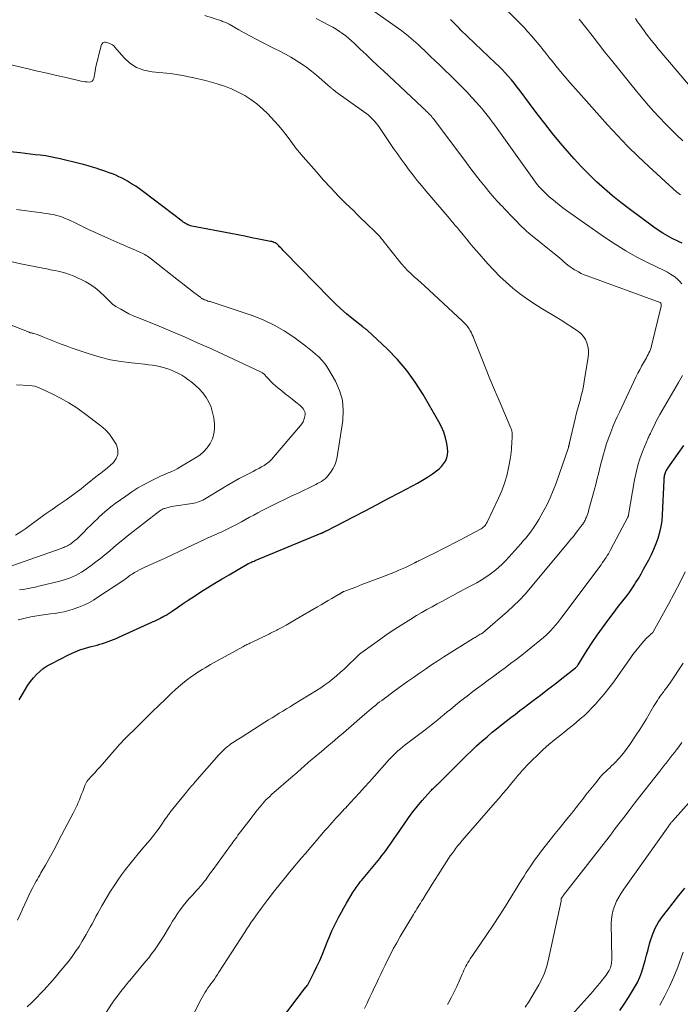
# Model space of a CAD drawing. Units: feet. Extents: x 2015000 to 2020033, y 545000 to 550000.
# Drawn here: x 2016285 to 2016416, y 547701 to 547896 of the extents above; entities that cross this region are included whole.
import ezdxf

# ---------------------------------------------------------------- set-up
doc = ezdxf.new("R2010")
doc.units = ezdxf.units.FT
doc.header["$LTSCALE"] = 100
doc.header["$MEASUREMENT"] = 0
doc.layers.add('CONTOUR INDEX', color=32, linetype='Continuous', lineweight=25)
doc.layers.add('CONTOUR INTERMEDIATE', color=40, linetype='Continuous', lineweight=15)

msp = doc.modelspace()

# ---------------------------------------------------------------- linework, layer by layer
at = {"layer": 'CONTOUR INDEX', "flags": 128}
for points, elevation in [([(2016416.37, 547851.52), (2016415.94, 547851.73), (2016415.52, 547851.94), (2016414.44, 547852.49), (2016413.49, 547853), (2016412.56, 547853.54), (2016411.66, 547854.13), (2016410.78, 547854.75), (2016405.88, 547858.36), (2016404.21, 547859.64), (2016402.56, 547860.96), (2016400.97, 547862.34), (2016399.4, 547863.74), (2016397.88, 547865.21), (2016396.4, 547866.71), (2016394.98, 547868.26), (2016393.59, 547869.85), (2016392.27, 547871.41), (2016390.69, 547873.33), (2016389.13, 547875.27), (2016387.6, 547877.23), (2016386.1, 547879.22), (2016384.24, 547881.73), (2016383.68, 547882.46), (2016383.11, 547883.19), (2016382.52, 547883.91), (2016381.92, 547884.61), (2016381.3, 547885.3), (2016380.67, 547885.97), (2016380.02, 547886.63), (2016379.36, 547887.28), (2016372.43, 547893.89), (2016372.18, 547894.14), (2016371.92, 547894.4), (2016371.66, 547894.65), (2016371.41, 547894.91), (2016371.16, 547895.17), (2016370.91, 547895.43), (2016370.65, 547895.69), (2016370.39, 547895.94)], 880), ([(2016284.85, 547761.01), (2016285.43, 547761.99), (2016286.09, 547763.1), (2016286.58, 547763.87), (2016287.1, 547764.61), (2016287.67, 547765.32), (2016288.28, 547766), (2016288.93, 547766.62), (2016289.62, 547767.2), (2016290.37, 547767.7), (2016291.16, 547768.15), (2016294.75, 547769.96), (2016295.81, 547770.45), (2016296.89, 547770.89), (2016298, 547771.26), (2016299.13, 547771.58), (2016300.29, 547771.86), (2016300.84, 547772.01), (2016301.4, 547772.17), (2016301.95, 547772.34), (2016302.5, 547772.53), (2016303.04, 547772.73), (2016303.57, 547772.95), (2016304.11, 547773.17), (2016304.64, 547773.41), (2016311.13, 547776.38), (2016311.39, 547776.5), (2016311.66, 547776.62), (2016311.92, 547776.73), (2016312.19, 547776.85), (2016312.45, 547776.97), (2016312.72, 547777.09), (2016312.97, 547777.23), (2016313.23, 547777.37), (2016313.57, 547777.56), (2016313.98, 547777.8), (2016314.4, 547778.05), (2016314.8, 547778.31), (2016315.2, 547778.58), (2016316.27, 547779.32), (2016317.2, 547779.96), (2016318.14, 547780.59), (2016319.08, 547781.21), (2016320.03, 547781.83), (2016320.89, 547782.38), (2016322.28, 547783.25), (2016323.68, 547784.12), (2016325.09, 547784.97), (2016326.5, 547785.8), (2016330.05, 547787.87), (2016330.1, 547787.9), (2016330.16, 547787.93), (2016330.21, 547787.96), (2016330.27, 547787.99), (2016330.33, 547788.02), (2016330.38, 547788.04), (2016330.44, 547788.07), (2016330.5, 547788.1), (2016330.8, 547788.23), (2016331.02, 547788.33), (2016331.23, 547788.42), (2016331.44, 547788.51), (2016331.65, 547788.6), (2016344.79, 547794.04), (2016344.88, 547794.07), (2016344.96, 547794.11), (2016345.05, 547794.15), (2016345.13, 547794.18), (2016345.22, 547794.22), (2016345.3, 547794.26), (2016345.38, 547794.3), (2016345.47, 547794.34), (2016345.52, 547794.37), (2016345.62, 547794.42), (2016345.73, 547794.47), (2016345.84, 547794.53), (2016345.95, 547794.58), (2016351.17, 547797.3), (2016353.46, 547798.49), (2016355.76, 547799.69), (2016358.05, 547800.89), (2016360.34, 547802.09), (2016362.85, 547803.4), (2016363.88, 547803.97), (2016364.89, 547804.55), (2016365.88, 547805.17), (2016366.85, 547805.82), (2016367.65, 547806.37), (2016368.18, 547806.79), (2016368.66, 547807.25), (2016369.06, 547807.78), (2016369.42, 547808.35), (2016369.67, 547808.97), (2016369.83, 547809.6), (2016369.87, 547810.25), (2016369.82, 547810.91), (2016369.67, 547811.85), (2016369.41, 547812.97), (2016369.08, 547814.06), (2016368.64, 547815.11), (2016368.12, 547816.14), (2016364.97, 547821.57), (2016363.42, 547823.98), (2016361.75, 547826.3), (2016359.88, 547828.45), (2016357.89, 547830.51), (2016353.9, 547834.27), (2016353.79, 547834.36), (2016353.68, 547834.45), (2016353.57, 547834.53), (2016353.46, 547834.61), (2016353.34, 547834.69), (2016353.23, 547834.77), (2016353.11, 547834.86), (2016353, 547834.94), (2016350.9, 547836.6), (2016349.76, 547837.53), (2016348.64, 547838.5), (2016347.57, 547839.51), (2016346.52, 547840.55), (2016337.48, 547849.83), (2016337.24, 547850.09), (2016336.99, 547850.34), (2016336.75, 547850.6), (2016336.51, 547850.85), (2016336.36, 547851.02), (2016336.19, 547851.19), (2016336.01, 547851.34), (2016335.81, 547851.47), (2016335.61, 547851.6), (2016335.39, 547851.7), (2016335.17, 547851.79), (2016334.95, 547851.86), (2016334.72, 547851.91), (2016332.41, 547852.37), (2016331.02, 547852.64), (2016329.63, 547852.91), (2016328.23, 547853.18), (2016326.84, 547853.45), (2016319.08, 547854.95), (2016318.82, 547855.01), (2016318.56, 547855.09), (2016318.31, 547855.19), (2016318.07, 547855.31), (2016317.84, 547855.44), (2016317.61, 547855.58), (2016317.39, 547855.73), (2016317.17, 547855.89), (2016309.51, 547861.74), (2016308.74, 547862.31), (2016307.96, 547862.85), (2016307.15, 547863.35), (2016306.32, 547863.84), (2016305.86, 547864.09), (2016305.25, 547864.42), (2016304.63, 547864.73), (2016304, 547865.01), (2016303.36, 547865.27), (2016302.71, 547865.51), (2016302.06, 547865.75), (2016301.41, 547865.97), (2016300.75, 547866.19), (2016300.3, 547866.34), (2016299.41, 547866.62), (2016298.52, 547866.89), (2016297.62, 547867.13), (2016296.72, 547867.36), (2016292.99, 547868.26), (2016292, 547868.48), (2016291.02, 547868.68), (2016290.03, 547868.84), (2016289.03, 547868.98), (2016288.03, 547869.1), (2016287.03, 547869.22), (2016286.03, 547869.33), (2016285.03, 547869.44), (2016278.36, 547870.15)], 860), ([(2016336.5, 547697.11), (2016341.66, 547703.92), (2016341.67, 547703.94), (2016341.69, 547703.96), (2016341.7, 547703.98), (2016341.72, 547704), (2016341.78, 547704.07), (2016341.79, 547704.09), (2016341.81, 547704.11), (2016341.82, 547704.13), (2016341.84, 547704.14), (2016341.99, 547704.35), (2016342.08, 547704.48), (2016342.17, 547704.6), (2016342.24, 547704.74), (2016342.32, 547704.87), (2016343.35, 547706.95), (2016343.92, 547708.13), (2016344.47, 547709.32), (2016344.99, 547710.53), (2016345.49, 547711.74), (2016346.08, 547713.25), (2016346.47, 547714.21), (2016346.89, 547715.16), (2016347.33, 547716.1), (2016347.79, 547717.03), (2016348.27, 547717.95), (2016348.76, 547718.86), (2016349.28, 547719.76), (2016349.8, 547720.66), (2016351.13, 547722.88), (2016351.32, 547723.17), (2016351.5, 547723.47), (2016351.7, 547723.75), (2016351.9, 547724.04), (2016352.1, 547724.32), (2016352.31, 547724.59), (2016352.52, 547724.87), (2016352.74, 547725.14), (2016356.39, 547729.55), (2016356.82, 547730.09), (2016357.25, 547730.63), (2016357.66, 547731.19), (2016358.06, 547731.75), (2016358.45, 547732.32), (2016358.84, 547732.89), (2016359.23, 547733.46), (2016359.62, 547734.03), (2016361.21, 547736.36), (2016362.07, 547737.57), (2016362.95, 547738.76), (2016363.88, 547739.91), (2016364.83, 547741.04), (2016366.46, 547742.89), (2016366.63, 547743.07), (2016366.8, 547743.25), (2016366.98, 547743.42), (2016367.16, 547743.59), (2016367.32, 547743.72), (2016367.42, 547743.82), (2016367.53, 547743.91), (2016367.63, 547744.01), (2016367.74, 547744.11), (2016367.84, 547744.2), (2016367.95, 547744.3), (2016368.05, 547744.4), (2016368.15, 547744.5), (2016372.6, 547748.98), (2016373.58, 547749.95), (2016374.58, 547750.9), (2016375.6, 547751.84), (2016376.62, 547752.76), (2016377.67, 547753.66), (2016378.72, 547754.55), (2016379.79, 547755.42), (2016380.87, 547756.28), (2016381.46, 547756.74), (2016382.38, 547757.45), (2016383.29, 547758.16), (2016384.21, 547758.86), (2016385.13, 547759.56), (2016386.82, 547760.83), (2016388.26, 547761.92), (2016389.69, 547763.02), (2016391.12, 547764.12), (2016392.54, 547765.22), (2016395.23, 547767.32), (2016395.3, 547767.38), (2016395.38, 547767.45), (2016395.45, 547767.52), (2016395.51, 547767.6), (2016395.58, 547767.68), (2016395.64, 547767.76), (2016395.69, 547767.84), (2016395.75, 547767.92), (2016397.57, 547770.83), (2016398.54, 547772.33), (2016399.53, 547773.81), (2016400.56, 547775.27), (2016401.62, 547776.71), (2016402.67, 547778.1), (2016403.22, 547778.82), (2016403.78, 547779.54), (2016404.34, 547780.26), (2016404.91, 547780.97), (2016405.47, 547781.69), (2016406.01, 547782.42), (2016406.52, 547783.17), (2016407.01, 547783.94), (2016407.16, 547784.18), (2016407.7, 547785.08), (2016408.23, 547785.99), (2016408.75, 547786.9), (2016409.26, 547787.82), (2016409.76, 547788.75), (2016410.29, 547789.81), (2016410.79, 547790.88), (2016411.24, 547791.97), (2016411.65, 547793.08), (2016411.98, 547794.21), (2016412.25, 547795.35), (2016412.42, 547796.51), (2016412.52, 547797.68), (2016412.81, 547804.56), (2016412.82, 547804.78), (2016412.84, 547805), (2016412.86, 547805.22), (2016412.89, 547805.44), (2016412.89, 547805.47), (2016412.93, 547805.67), (2016412.99, 547805.87), (2016413.06, 547806.06), (2016413.14, 547806.25), (2016413.24, 547806.43), (2016413.35, 547806.6), (2016413.46, 547806.77), (2016413.58, 547806.94), (2016415.63, 547809.82), (2016416.75, 547811.45)], 880), ([(2016404.04, 547699.38), (2016404.91, 547700.66), (2016405.74, 547701.96), (2016406.55, 547703.27), (2016406.96, 547703.95), (2016407.5, 547704.95), (2016407.99, 547705.99), (2016408.39, 547707.05), (2016408.74, 547708.15), (2016409.03, 547709.26), (2016409.33, 547710.37), (2016409.63, 547711.48), (2016409.92, 547712.6), (2016410.05, 547713.09), (2016410.49, 547714.41), (2016411.02, 547715.68), (2016411.71, 547716.88), (2016412.5, 547718.03), (2016413.48, 547719.29), (2016414.62, 547720.74), (2016415.76, 547722.19), (2016416.91, 547723.64)], 900)]:
    msp.add_lwpolyline(points, dxfattribs=dict(at, elevation=elevation))
at = {"layer": 'CONTOUR INTERMEDIATE', "flags": 128}
for points, elevation in [([(2016416.03, 547861.13), (2016415.3, 547861.72), (2016414.59, 547862.33), (2016409.76, 547866.73), (2016407.63, 547868.73), (2016405.55, 547870.77), (2016403.53, 547872.87), (2016401.56, 547875.01), (2016396.32, 547880.87), (2016395.2, 547882.14), (2016394.1, 547883.42), (2016393.01, 547884.71), (2016391.93, 547886.02), (2016390.4, 547887.9), (2016390.1, 547888.27), (2016389.8, 547888.64), (2016389.5, 547889.02), (2016389.2, 547889.4), (2016388.91, 547889.77), (2016388.61, 547890.15), (2016388.3, 547890.52), (2016388, 547890.89), (2016387.22, 547891.84), (2016386.51, 547892.67), (2016385.79, 547893.49), (2016385.04, 547894.29), (2016384.28, 547895.08), (2016378.95, 547900.43)], 884), ([(2016416.34, 547843.47), (2016415.85, 547844.02), (2016415.31, 547844.54), (2016414.72, 547845), (2016414.11, 547845.42), (2016413.46, 547845.8), (2016412.8, 547846.15), (2016409.62, 547847.66), (2016407.39, 547848.79), (2016405.2, 547850), (2016403.07, 547851.32), (2016400.99, 547852.71), (2016393.45, 547858.05), (2016392.71, 547858.59), (2016391.98, 547859.15), (2016391.27, 547859.72), (2016390.56, 547860.31), (2016390.03, 547860.77), (2016389.61, 547861.14), (2016389.2, 547861.53), (2016388.79, 547861.93), (2016388.4, 547862.33), (2016388.02, 547862.75), (2016387.65, 547863.18), (2016387.3, 547863.63), (2016386.96, 547864.08), (2016379.69, 547874.27), (2016379.21, 547874.94), (2016378.72, 547875.61), (2016378.22, 547876.27), (2016377.72, 547876.93), (2016377.2, 547877.58), (2016376.68, 547878.22), (2016376.13, 547878.85), (2016375.58, 547879.47), (2016374.68, 547880.44), (2016373.65, 547881.53), (2016372.62, 547882.6), (2016371.56, 547883.66), (2016370.5, 547884.71), (2016369.26, 547885.9), (2016368.31, 547886.82), (2016367.37, 547887.73), (2016366.41, 547888.64), (2016365.46, 547889.54), (2016364.42, 547890.52), (2016363.98, 547890.94), (2016363.54, 547891.34), (2016363.09, 547891.74), (2016362.63, 547892.14), (2016362.17, 547892.53), (2016361.7, 547892.91), (2016361.22, 547893.27), (2016360.74, 547893.63), (2016354.07, 547898.36)], 876), ([(2016286.42, 547700.08), (2016287.36, 547700.96), (2016288.27, 547701.87), (2016289.16, 547702.8), (2016289.8, 547703.49), (2016290.35, 547704.09), (2016290.91, 547704.71), (2016291.45, 547705.33), (2016291.99, 547705.95), (2016292.53, 547706.59), (2016293.06, 547707.22), (2016293.58, 547707.86), (2016294.1, 547708.5), (2016294.59, 547709.11), (2016295.33, 547710.07), (2016296.04, 547711.06), (2016296.71, 547712.07), (2016297.34, 547713.11), (2016298.14, 547714.47), (2016298.55, 547715.16), (2016298.94, 547715.87), (2016299.32, 547716.57), (2016299.69, 547717.29), (2016300.06, 547718), (2016300.44, 547718.71), (2016300.83, 547719.42), (2016301.23, 547720.11), (2016302.28, 547721.89), (2016302.96, 547723.01), (2016303.67, 547724.13), (2016304.41, 547725.21), (2016305.17, 547726.29), (2016305.96, 547727.35), (2016306.76, 547728.39), (2016307.59, 547729.41), (2016308.43, 547730.43), (2016309.38, 547731.54), (2016309.86, 547732.1), (2016310.33, 547732.67), (2016310.8, 547733.24), (2016311.26, 547733.8), (2016311.72, 547734.38), (2016312.17, 547734.96), (2016312.6, 547735.56), (2016313.02, 547736.16), (2016313.89, 547737.43), (2016313.99, 547737.58), (2016314.1, 547737.73), (2016314.2, 547737.88), (2016314.31, 547738.03), (2016314.42, 547738.18), (2016314.52, 547738.32), (2016314.64, 547738.47), (2016314.75, 547738.61), (2016318.05, 547742.69), (2016318.25, 547742.93), (2016318.45, 547743.18), (2016318.65, 547743.42), (2016318.86, 547743.66), (2016319.06, 547743.91), (2016319.26, 547744.15), (2016319.47, 547744.39), (2016319.68, 547744.63), (2016324.44, 547750.05), (2016324.85, 547750.5), (2016325.28, 547750.93), (2016325.73, 547751.33), (2016326.19, 547751.73), (2016326.56, 547752.02), (2016326.86, 547752.24), (2016327.16, 547752.46), (2016327.47, 547752.67), (2016327.78, 547752.87), (2016328.1, 547753.07), (2016328.42, 547753.26), (2016328.73, 547753.46), (2016329.05, 547753.66), (2016333.61, 547756.55), (2016334.32, 547756.99), (2016335.03, 547757.43), (2016335.74, 547757.87), (2016336.45, 547758.31), (2016337.16, 547758.74), (2016337.87, 547759.18), (2016338.58, 547759.61), (2016339.29, 547760.05), (2016343.83, 547762.84), (2016344.67, 547763.38), (2016345.48, 547763.93), (2016346.28, 547764.52), (2016347.06, 547765.12), (2016347.81, 547765.76), (2016348.56, 547766.4), (2016349.29, 547767.07), (2016350.01, 547767.75), (2016351.79, 547769.48), (2016351.9, 547769.59), (2016352.01, 547769.69), (2016352.12, 547769.79), (2016352.23, 547769.89), (2016352.29, 547769.95), (2016352.38, 547770.02), (2016352.46, 547770.09), (2016352.55, 547770.16), (2016352.64, 547770.23), (2016356.33, 547772.91), (2016357.85, 547773.98), (2016359.38, 547775.02), (2016360.95, 547776.02), (2016362.53, 547776.99), (2016363.7, 547777.69), (2016364.72, 547778.29), (2016365.74, 547778.88), (2016366.77, 547779.45), (2016367.8, 547780.02), (2016368.83, 547780.58), (2016369.87, 547781.13), (2016370.91, 547781.69), (2016371.95, 547782.24), (2016374.72, 547783.7), (2016375.64, 547784.21), (2016376.54, 547784.74), (2016377.41, 547785.3), (2016378.27, 547785.89), (2016379.1, 547786.52), (2016379.9, 547787.19), (2016380.66, 547787.9), (2016381.38, 547788.65), (2016384.36, 547791.94), (2016384.86, 547792.5), (2016385.35, 547793.08), (2016385.82, 547793.66), (2016386.28, 547794.26), (2016386.73, 547794.87), (2016387.15, 547795.48), (2016387.55, 547796.12), (2016387.94, 547796.77), (2016388.76, 547798.22), (2016389.51, 547799.61), (2016390.2, 547801.04), (2016390.81, 547802.49), (2016391.37, 547803.98), (2016393.81, 547811.06), (2016393.84, 547811.14), (2016393.86, 547811.22), (2016393.89, 547811.31), (2016393.91, 547811.39), (2016393.92, 547811.44), (2016393.94, 547811.5), (2016393.95, 547811.56), (2016393.96, 547811.61), (2016393.98, 547811.67), (2016394, 547811.75), (2016394, 547811.77), (2016394.01, 547811.79), (2016394.01, 547811.8), (2016394.01, 547811.82), (2016394.03, 547811.89), (2016394.03, 547811.9), (2016394.03, 547811.92), (2016394.04, 547811.94), (2016394.04, 547811.95), (2016395.16, 547816.69), (2016395.39, 547817.62), (2016395.62, 547818.54), (2016395.87, 547819.46), (2016396.13, 547820.38), (2016396.38, 547821.31), (2016396.6, 547822.23), (2016396.8, 547823.17), (2016396.97, 547824.1), (2016397.77, 547828.92), (2016397.83, 547829.64), (2016397.82, 547830.36), (2016397.7, 547831.07), (2016397.5, 547831.77), (2016397.19, 547832.42), (2016396.82, 547833.02), (2016396.34, 547833.54), (2016395.79, 547834.01), (2016395.31, 547834.35), (2016394.46, 547834.94), (2016393.6, 547835.52), (2016392.73, 547836.07), (2016391.85, 547836.61), (2016388.41, 547838.66), (2016386.95, 547839.58), (2016385.52, 547840.55), (2016384.13, 547841.58), (2016382.77, 547842.65), (2016381.47, 547843.79), (2016380.2, 547844.96), (2016378.99, 547846.19), (2016377.82, 547847.47), (2016375.64, 547849.97), (2016374.95, 547850.76), (2016374.27, 547851.57), (2016373.59, 547852.38), (2016372.92, 547853.19), (2016372.01, 547854.3), (2016371.8, 547854.56), (2016371.58, 547854.82), (2016371.37, 547855.08), (2016371.15, 547855.34), (2016370.93, 547855.6), (2016370.71, 547855.85), (2016370.49, 547856.11), (2016370.27, 547856.37), (2016365.5, 547861.95), (2016364.66, 547862.96), (2016363.82, 547863.98), (2016363.01, 547865.01), (2016362.21, 547866.06), (2016361.43, 547867.12), (2016360.65, 547868.18), (2016359.89, 547869.26), (2016359.14, 547870.34), (2016356.33, 547874.47), (2016356, 547874.93), (2016355.66, 547875.38), (2016355.28, 547875.8), (2016354.9, 547876.22), (2016354.49, 547876.61), (2016354.07, 547876.99), (2016353.62, 547877.34), (2016353.17, 547877.68), (2016347.67, 547881.59), (2016347.52, 547881.69), (2016347.38, 547881.8), (2016347.25, 547881.91), (2016347.11, 547882.02), (2016346.97, 547882.13), (2016346.84, 547882.25), (2016346.71, 547882.36), (2016346.57, 547882.48), (2016343.83, 547884.86), (2016342.87, 547885.65), (2016341.89, 547886.41), (2016340.87, 547887.11), (2016339.82, 547887.78), (2016338.74, 547888.41), (2016337.66, 547889.02), (2016336.56, 547889.61), (2016335.45, 547890.18), (2016332.82, 547891.49), (2016331.71, 547892.06), (2016330.6, 547892.65), (2016329.5, 547893.25), (2016328.41, 547893.86), (2016326.51, 547894.95), (2016326.38, 547895.03), (2016326.24, 547895.1), (2016326.1, 547895.17), (2016325.96, 547895.23), (2016325.82, 547895.29), (2016325.61, 547895.38), (2016325.4, 547895.46), (2016325.19, 547895.54), (2016324.97, 547895.61), (2016321.65, 547896.67)], 868), ([(2016301.97, 547698.8), (2016303.31, 547700.81), (2016303.78, 547701.49), (2016304.26, 547702.16), (2016304.76, 547702.83), (2016305.27, 547703.48), (2016305.86, 547704.22), (2016306.08, 547704.49), (2016306.31, 547704.77), (2016306.53, 547705.05), (2016306.76, 547705.32), (2016309.93, 547709.09), (2016310.53, 547709.83), (2016311.12, 547710.59), (2016311.69, 547711.36), (2016312.24, 547712.14), (2016312.77, 547712.94), (2016313.29, 547713.74), (2016313.79, 547714.56), (2016314.28, 547715.38), (2016314.78, 547716.26), (2016315.27, 547717.06), (2016315.76, 547717.85), (2016316.28, 547718.63), (2016316.82, 547719.4), (2016316.83, 547719.42), (2016317.39, 547720.16), (2016317.97, 547720.88), (2016318.57, 547721.58), (2016319.2, 547722.26), (2016319.97, 547723.08), (2016320.22, 547723.35), (2016320.46, 547723.62), (2016320.71, 547723.89), (2016320.94, 547724.16), (2016321.17, 547724.44), (2016321.4, 547724.73), (2016321.62, 547725.02), (2016321.84, 547725.31), (2016322.04, 547725.6), (2016322.36, 547726.03), (2016322.68, 547726.47), (2016323, 547726.91), (2016323.31, 547727.35), (2016326.75, 547732.1), (2016327, 547732.44), (2016327.25, 547732.77), (2016327.5, 547733.11), (2016327.75, 547733.45), (2016328, 547733.78), (2016328.25, 547734.12), (2016328.5, 547734.45), (2016328.76, 547734.78), (2016330.84, 547737.5), (2016331.15, 547737.92), (2016331.47, 547738.34), (2016331.79, 547738.75), (2016332.11, 547739.17), (2016332.43, 547739.58), (2016332.76, 547739.98), (2016333.1, 547740.37), (2016333.44, 547740.76), (2016333.8, 547741.13), (2016334.17, 547741.49), (2016334.54, 547741.84), (2016334.93, 547742.19), (2016339.21, 547745.91), (2016339.56, 547746.21), (2016339.9, 547746.51), (2016340.23, 547746.81), (2016340.57, 547747.12), (2016340.91, 547747.42), (2016341.24, 547747.72), (2016341.58, 547748.02), (2016341.92, 547748.32), (2016342.26, 547748.62), (2016342.6, 547748.91), (2016342.94, 547749.2), (2016343.29, 547749.49), (2016344.8, 547750.74), (2016345.91, 547751.66), (2016347, 547752.58), (2016348.09, 547753.51), (2016349.17, 547754.44), (2016353.44, 547758.15), (2016353.85, 547758.5), (2016354.26, 547758.85), (2016354.68, 547759.2), (2016355.09, 547759.55), (2016355.51, 547759.89), (2016355.93, 547760.23), (2016356.36, 547760.56), (2016356.79, 547760.88), (2016359.49, 547762.88), (2016360.67, 547763.74), (2016361.86, 547764.59), (2016363.05, 547765.44), (2016364.25, 547766.27), (2016365.46, 547767.09), (2016366.67, 547767.91), (2016367.9, 547768.7), (2016369.13, 547769.49), (2016374.91, 547773.13), (2016375.11, 547773.25), (2016375.31, 547773.37), (2016375.52, 547773.5), (2016375.73, 547773.61), (2016375.93, 547773.73), (2016376.14, 547773.85), (2016376.34, 547773.98), (2016376.55, 547774.1), (2016376.75, 547774.24), (2016376.95, 547774.38), (2016377.14, 547774.53), (2016377.33, 547774.68), (2016381.71, 547778.5), (2016382.93, 547779.61), (2016384.1, 547780.76), (2016385.22, 547781.96), (2016386.3, 547783.2), (2016393.86, 547792.25), (2016394.33, 547792.82), (2016394.8, 547793.4), (2016395.25, 547793.99), (2016395.7, 547794.58), (2016396.48, 547795.61), (2016396.54, 547795.69), (2016396.6, 547795.76), (2016396.66, 547795.84), (2016396.72, 547795.92), (2016396.77, 547796), (2016396.83, 547796.08), (2016396.88, 547796.16), (2016396.93, 547796.25), (2016397.04, 547796.44), (2016397.14, 547796.62), (2016397.23, 547796.8), (2016397.31, 547796.99), (2016397.39, 547797.18), (2016397.48, 547797.44), (2016397.6, 547797.76), (2016397.71, 547798.08), (2016397.81, 547798.41), (2016397.9, 547798.74), (2016398.92, 547802.49), (2016399.23, 547803.69), (2016399.55, 547804.88), (2016399.85, 547806.08), (2016400.15, 547807.28), (2016400.38, 547808.25), (2016400.57, 547808.97), (2016400.76, 547809.68), (2016400.96, 547810.39), (2016401.18, 547811.1), (2016401.4, 547811.81), (2016401.64, 547812.51), (2016401.9, 547813.21), (2016402.16, 547813.9), (2016402.35, 547814.38), (2016402.72, 547815.3), (2016403.11, 547816.22), (2016403.51, 547817.13), (2016403.93, 547818.04), (2016407.27, 547825.08), (2016407.61, 547825.78), (2016407.96, 547826.46), (2016408.33, 547827.14), (2016408.71, 547827.81), (2016409.11, 547828.5), (2016409.3, 547828.82), (2016409.47, 547829.15), (2016409.64, 547829.47), (2016409.81, 547829.8), (2016409.96, 547830.14), (2016410.1, 547830.48), (2016410.21, 547830.83), (2016410.31, 547831.18), (2016412.22, 547839.08), (2016412.24, 547839.18), (2016412.25, 547839.28), (2016412.24, 547839.38), (2016412.22, 547839.48), (2016412.17, 547839.65), (2016412.17, 547839.67), (2016412.08, 547839.75), (2016412.04, 547839.78), (2016412.02, 547839.78), (2016397.55, 547845.06), (2016396.95, 547845.3), (2016396.36, 547845.56), (2016395.79, 547845.86), (2016395.23, 547846.17), (2016395.03, 547846.29), (2016394.58, 547846.58), (2016394.14, 547846.88), (2016393.72, 547847.2), (2016393.31, 547847.53), (2016392.91, 547847.88), (2016392.5, 547848.22), (2016392.1, 547848.56), (2016391.69, 547848.89), (2016385.99, 547853.53), (2016385.49, 547853.95), (2016385.01, 547854.38), (2016384.54, 547854.83), (2016384.08, 547855.29), (2016383.63, 547855.76), (2016383.18, 547856.23), (2016382.73, 547856.7), (2016382.28, 547857.18), (2016382.2, 547857.26), (2016381.71, 547857.78), (2016381.21, 547858.29), (2016380.72, 547858.8), (2016380.22, 547859.31), (2016380.2, 547859.33), (2016379.7, 547859.85), (2016379.21, 547860.39), (2016378.73, 547860.93), (2016378.27, 547861.49), (2016377.28, 547862.72), (2016376.34, 547863.9), (2016375.4, 547865.09), (2016374.48, 547866.29), (2016373.57, 547867.5), (2016367.31, 547875.87), (2016367.15, 547876.08), (2016366.98, 547876.29), (2016366.81, 547876.5), (2016366.63, 547876.71), (2016366.45, 547876.91), (2016366.27, 547877.1), (2016366.08, 547877.3), (2016365.88, 547877.49), (2016365.79, 547877.58), (2016365.55, 547877.81), (2016365.3, 547878.04), (2016365.06, 547878.27), (2016364.81, 547878.5), (2016357.1, 547885.71), (2016355.95, 547886.79), (2016354.81, 547887.87), (2016353.67, 547888.95), (2016352.53, 547890.03), (2016351.38, 547891.14), (2016350.81, 547891.66), (2016350.23, 547892.17), (2016349.63, 547892.65), (2016349.02, 547893.12), (2016348.39, 547893.56), (2016347.74, 547893.97), (2016347.08, 547894.36), (2016346.4, 547894.73), (2016343.75, 547896.09)], 872), ([(2016416.53, 547871.82), (2016415.35, 547872.96), (2016414.18, 547874.11), (2016413.03, 547875.27), (2016411.9, 547876.46), (2016410.79, 547877.66), (2016409.7, 547878.88), (2016408.63, 547880.12), (2016407.59, 547881.39), (2016402.38, 547887.84), (2016401.08, 547889.46), (2016399.79, 547891.08), (2016398.52, 547892.71), (2016397.25, 547894.35), (2016395.98, 547895.98)], 888), ([(2016418.76, 547881.68), (2016411.65, 547890.1), (2016410.94, 547890.97), (2016410.23, 547891.84), (2016409.54, 547892.73), (2016408.87, 547893.63), (2016407.99, 547894.82), (2016407.77, 547895.13), (2016407.55, 547895.44), (2016407.34, 547895.76), (2016407.13, 547896.08)], 892), ([(2016284.52, 547717.31), (2016285.02, 547718.39), (2016285.52, 547719.49), (2016286.41, 547721.48), (2016286.62, 547721.93), (2016286.83, 547722.39), (2016287.05, 547722.84), (2016287.27, 547723.29), (2016287.3, 547723.33), (2016287.52, 547723.76), (2016287.74, 547724.17), (2016287.97, 547724.59), (2016288.21, 547725), (2016288.44, 547725.41), (2016288.68, 547725.83), (2016288.91, 547726.24), (2016289.15, 547726.65), (2016290.04, 547728.2), (2016290.71, 547729.39), (2016291.37, 547730.59), (2016292.02, 547731.79), (2016292.66, 547733), (2016295.53, 547738.5), (2016295.8, 547739.03), (2016296.06, 547739.56), (2016296.31, 547740.09), (2016296.55, 547740.63), (2016296.79, 547741.17), (2016297.01, 547741.72), (2016297.23, 547742.27), (2016297.44, 547742.82), (2016297.86, 547743.98), (2016297.91, 547744.13), (2016297.98, 547744.27), (2016298.04, 547744.41), (2016298.12, 547744.55), (2016298.2, 547744.68), (2016298.28, 547744.81), (2016298.38, 547744.93), (2016298.48, 547745.05), (2016299.3, 547745.95), (2016299.82, 547746.52), (2016300.33, 547747.08), (2016300.84, 547747.66), (2016301.34, 547748.23), (2016303.8, 547751.06), (2016304, 547751.29), (2016304.21, 547751.53), (2016304.42, 547751.76), (2016304.63, 547751.99), (2016304.69, 547752.06), (2016304.87, 547752.26), (2016305.06, 547752.45), (2016305.24, 547752.65), (2016305.43, 547752.84), (2016308.7, 547756.11), (2016309.98, 547757.37), (2016311.26, 547758.64), (2016312.55, 547759.89), (2016313.85, 547761.14), (2016315.05, 547762.3), (2016315.76, 547762.95), (2016316.48, 547763.59), (2016317.23, 547764.21), (2016317.98, 547764.81), (2016318.5, 547765.21), (2016319.01, 547765.59), (2016319.53, 547765.96), (2016320.07, 547766.32), (2016320.61, 547766.67), (2016321.16, 547767), (2016321.71, 547767.33), (2016322.27, 547767.66), (2016322.83, 547767.97), (2016329.24, 547771.53), (2016329.42, 547771.63), (2016329.61, 547771.73), (2016329.81, 547771.83), (2016330, 547771.93), (2016330.19, 547772.02), (2016330.38, 547772.12), (2016330.58, 547772.21), (2016330.77, 547772.31), (2016334.24, 547773.97), (2016334.49, 547774.09), (2016334.73, 547774.2), (2016334.98, 547774.32), (2016335.22, 547774.44), (2016335.46, 547774.57), (2016335.71, 547774.69), (2016335.95, 547774.81), (2016336.19, 547774.94), (2016337.09, 547775.43), (2016337.78, 547775.8), (2016338.47, 547776.18), (2016339.15, 547776.57), (2016339.83, 547776.96), (2016344.04, 547779.43), (2016344.75, 547779.85), (2016345.46, 547780.26), (2016346.17, 547780.68), (2016346.88, 547781.09), (2016348.2, 547781.87), (2016348.25, 547781.9), (2016348.29, 547781.92), (2016348.34, 547781.94), (2016348.39, 547781.96), (2016348.43, 547781.98), (2016348.48, 547782.01), (2016348.52, 547782.03), (2016348.57, 547782.06), (2016348.75, 547782.18), (2016348.81, 547782.22), (2016348.87, 547782.26), (2016348.93, 547782.3), (2016348.99, 547782.34), (2016349.05, 547782.38), (2016349.11, 547782.42), (2016349.17, 547782.45), (2016349.24, 547782.48), (2016351.61, 547783.36), (2016352.86, 547783.83), (2016354.11, 547784.3), (2016355.36, 547784.78), (2016356.6, 547785.26), (2016359.51, 547786.39), (2016360.19, 547786.67), (2016360.86, 547786.95), (2016361.52, 547787.26), (2016362.17, 547787.58), (2016363.37, 547788.18), (2016363.42, 547788.21), (2016363.47, 547788.23), (2016363.52, 547788.26), (2016363.57, 547788.29), (2016363.62, 547788.31), (2016363.67, 547788.34), (2016363.72, 547788.37), (2016363.77, 547788.39), (2016363.84, 547788.42), (2016363.92, 547788.46), (2016364, 547788.5), (2016364.09, 547788.54), (2016364.17, 547788.58), (2016364.54, 547788.75), (2016364.8, 547788.88), (2016365.07, 547789), (2016365.33, 547789.13), (2016365.6, 547789.26), (2016367.52, 547790.23), (2016368.75, 547790.85), (2016369.97, 547791.47), (2016371.19, 547792.1), (2016372.4, 547792.74), (2016376.26, 547794.78), (2016376.49, 547794.91), (2016376.7, 547795.06), (2016376.9, 547795.22), (2016377.1, 547795.39), (2016377.27, 547795.58), (2016377.43, 547795.78), (2016377.57, 547796), (2016377.69, 547796.22), (2016379.98, 547801), (2016380.61, 547802.45), (2016381.15, 547803.93), (2016381.58, 547805.44), (2016381.93, 547806.98), (2016382.31, 547809.06), (2016382.4, 547809.58), (2016382.46, 547810.11), (2016382.51, 547810.63), (2016382.54, 547811.16), (2016382.57, 547811.77), (2016382.58, 547811.99), (2016382.59, 547812.21), (2016382.61, 547812.43), (2016382.63, 547812.66), (2016382.65, 547812.88), (2016382.66, 547813.1), (2016382.66, 547813.32), (2016382.66, 547813.54), (2016382.66, 547813.7), (2016382.63, 547813.99), (2016382.59, 547814.28), (2016382.51, 547814.57), (2016382.41, 547814.84), (2016380.08, 547820.32), (2016379.16, 547822.49), (2016378.26, 547824.66), (2016377.38, 547826.84), (2016376.51, 547829.02), (2016375.08, 547832.64), (2016374.92, 547833.02), (2016374.75, 547833.39), (2016374.57, 547833.75), (2016374.38, 547834.11), (2016374.29, 547834.28), (2016374.13, 547834.55), (2016373.96, 547834.8), (2016373.77, 547835.05), (2016373.58, 547835.29), (2016373.37, 547835.52), (2016373.16, 547835.75), (2016372.94, 547835.96), (2016372.71, 547836.18), (2016365.25, 547843.06), (2016364.58, 547843.67), (2016363.91, 547844.29), (2016363.23, 547844.9), (2016362.56, 547845.52), (2016361.9, 547846.15), (2016361.27, 547846.8), (2016360.67, 547847.48), (2016360.09, 547848.18), (2016357.58, 547851.38), (2016357.29, 547851.75), (2016356.99, 547852.12), (2016356.69, 547852.48), (2016356.38, 547852.84), (2016356.07, 547853.2), (2016355.74, 547853.54), (2016355.41, 547853.88), (2016355.07, 547854.21), (2016354.24, 547855.01), (2016353.48, 547855.73), (2016352.72, 547856.46), (2016351.97, 547857.19), (2016351.21, 547857.93), (2016349.66, 547859.45), (2016348.15, 547860.96), (2016346.66, 547862.5), (2016345.22, 547864.07), (2016343.8, 547865.67), (2016341.21, 547868.65), (2016340.48, 547869.52), (2016339.76, 547870.4), (2016339.07, 547871.3), (2016338.4, 547872.22), (2016337.72, 547873.13), (2016337.02, 547874.02), (2016336.28, 547874.89), (2016335.53, 547875.73), (2016334.18, 547877.18), (2016333.12, 547878.22), (2016332.02, 547879.18), (2016330.83, 547880.04), (2016329.58, 547880.83), (2016328.27, 547881.52), (2016326.94, 547882.14), (2016325.56, 547882.66), (2016324.15, 547883.12), (2016321.8, 547883.78), (2016319.51, 547884.36), (2016317.21, 547884.83), (2016314.88, 547885.17), (2016312.53, 547885.42), (2016311.2, 547885.51), (2016309.6, 547885.83), (2016308.12, 547886.37), (2016306.81, 547887.24), (2016305.6, 547888.34), (2016303.82, 547890.43), (2016303.59, 547890.66), (2016303.35, 547890.86), (2016303.08, 547891.02), (2016302.8, 547891.17), (2016302.61, 547891.24), (2016302.4, 547891.31), (2016302.19, 547891.36), (2016301.98, 547891.38), (2016301.76, 547891.38), (2016301.57, 547891.33), (2016301.41, 547891.25), (2016301.29, 547891.11), (2016301.2, 547890.93), (2016300.66, 547888.95), (2016300.42, 547888.04), (2016300.2, 547887.13), (2016300, 547886.21), (2016299.83, 547885.29), (2016299.63, 547884.22), (2016299.5, 547883.91), (2016299.3, 547883.68), (2016299.03, 547883.55), (2016298.7, 547883.49), (2016298.31, 547883.52), (2016297.92, 547883.57), (2016297.53, 547883.64), (2016297.14, 547883.71), (2016294.15, 547884.39), (2016292.27, 547884.82), (2016290.38, 547885.25), (2016288.5, 547885.68), (2016286.62, 547886.1), (2016280.57, 547887.48)], 864), ([(2016284.65, 547776.82), (2016285.47, 547777.07), (2016286.29, 547777.28), (2016287.13, 547777.46), (2016287.96, 547777.61), (2016288.81, 547777.72), (2016289.21, 547777.77), (2016290.13, 547777.88), (2016291.05, 547778.01), (2016291.97, 547778.14), (2016292.88, 547778.29), (2016293.79, 547778.47), (2016294.68, 547778.69), (2016295.57, 547778.96), (2016296.44, 547779.27), (2016296.7, 547779.37), (2016297.67, 547779.79), (2016298.63, 547780.24), (2016299.56, 547780.76), (2016300.46, 547781.32), (2016305.41, 547784.6), (2016305.64, 547784.76), (2016305.88, 547784.93), (2016306.1, 547785.1), (2016306.32, 547785.27), (2016306.55, 547785.45), (2016306.77, 547785.62), (2016307.01, 547785.78), (2016307.25, 547785.93), (2016307.73, 547786.24), (2016308.22, 547786.53), (2016308.72, 547786.8), (2016309.23, 547787.05), (2016309.75, 547787.29), (2016310.51, 547787.61), (2016311.41, 547788), (2016312.3, 547788.4), (2016313.19, 547788.81), (2016314.08, 547789.22), (2016321.76, 547792.86), (2016322.28, 547793.1), (2016322.81, 547793.34), (2016323.34, 547793.58), (2016323.88, 547793.8), (2016324.41, 547794.03), (2016324.94, 547794.27), (2016325.47, 547794.52), (2016325.99, 547794.77), (2016327.29, 547795.42), (2016328.12, 547795.85), (2016328.94, 547796.28), (2016329.76, 547796.73), (2016330.57, 547797.18), (2016331.38, 547797.64), (2016332.2, 547798.08), (2016333.03, 547798.51), (2016333.86, 547798.93), (2016334.89, 547799.44), (2016336.25, 547800.1), (2016337.6, 547800.76), (2016338.96, 547801.41), (2016340.32, 547802.07), (2016343.28, 547803.47), (2016343.67, 547803.67), (2016344.06, 547803.87), (2016344.44, 547804.08), (2016344.82, 547804.3), (2016345.18, 547804.54), (2016345.52, 547804.8), (2016345.83, 547805.11), (2016346.11, 547805.43), (2016346.63, 547806.1), (2016347.1, 547806.8), (2016347.49, 547807.54), (2016347.76, 547808.33), (2016347.95, 547809.16), (2016349.05, 547816.35), (2016349.15, 547818.4), (2016348.99, 547820.4), (2016348.42, 547822.32), (2016347.59, 547824.19), (2016346.31, 547826.42), (2016345.87, 547827.11), (2016345.39, 547827.77), (2016344.85, 547828.39), (2016344.27, 547828.98), (2016343.65, 547829.53), (2016343.02, 547830.07), (2016342.38, 547830.59), (2016341.72, 547831.1), (2016339.34, 547832.88), (2016337.44, 547834.17), (2016335.46, 547835.32), (2016333.39, 547836.28), (2016331.24, 547837.11), (2016322.71, 547839.95), (2016322.51, 547840.01), (2016322.3, 547840.08), (2016322.1, 547840.15), (2016321.9, 547840.22), (2016321.72, 547840.28), (2016321.61, 547840.32), (2016321.49, 547840.37), (2016321.38, 547840.42), (2016321.27, 547840.48), (2016321.16, 547840.54), (2016321.06, 547840.6), (2016320.95, 547840.67), (2016320.85, 547840.75), (2016319.52, 547841.77), (2016318.75, 547842.36), (2016317.99, 547842.94), (2016317.23, 547843.54), (2016316.47, 547844.13), (2016311.06, 547848.39), (2016310.81, 547848.58), (2016310.56, 547848.76), (2016310.3, 547848.94), (2016310.03, 547849.11), (2016309.76, 547849.27), (2016309.49, 547849.42), (2016309.21, 547849.56), (2016308.92, 547849.69), (2016307.93, 547850.13), (2016307.14, 547850.47), (2016306.36, 547850.82), (2016305.57, 547851.16), (2016304.79, 547851.5), (2016302.42, 547852.55), (2016301.09, 547853.14), (2016299.77, 547853.74), (2016298.46, 547854.35), (2016297.15, 547854.98), (2016295.65, 547855.7), (2016295.09, 547855.96), (2016294.53, 547856.22), (2016293.97, 547856.46), (2016293.4, 547856.69), (2016292.82, 547856.89), (2016292.24, 547857.07), (2016291.64, 547857.21), (2016291.04, 547857.32), (2016290.95, 547857.33), (2016290.29, 547857.42), (2016289.63, 547857.51), (2016288.98, 547857.6), (2016288.32, 547857.69), (2016284.3, 547858.21)], 856), ([(2016284.89, 547782.78), (2016285.93, 547782.94), (2016286.96, 547783.13), (2016287.99, 547783.34), (2016289.02, 547783.58), (2016292.9, 547784.53), (2016293.54, 547784.71), (2016294.18, 547784.9), (2016294.81, 547785.12), (2016295.43, 547785.37), (2016296.04, 547785.65), (2016296.63, 547785.95), (2016297.2, 547786.3), (2016297.76, 547786.66), (2016299.13, 547787.64), (2016300.06, 547788.33), (2016300.97, 547789.02), (2016301.86, 547789.75), (2016302.74, 547790.5), (2016303.61, 547791.25), (2016304.49, 547791.99), (2016305.38, 547792.71), (2016306.28, 547793.42), (2016312.76, 547798.45), (2016312.87, 547798.53), (2016312.97, 547798.6), (2016313.08, 547798.68), (2016313.19, 547798.74), (2016313.3, 547798.81), (2016313.41, 547798.86), (2016313.53, 547798.91), (2016313.65, 547798.95), (2016314.1, 547799.07), (2016314.45, 547799.16), (2016314.8, 547799.24), (2016315.15, 547799.31), (2016315.51, 547799.37), (2016319.14, 547799.93), (2016319.51, 547800), (2016319.87, 547800.08), (2016320.22, 547800.18), (2016320.58, 547800.3), (2016320.92, 547800.44), (2016321.26, 547800.59), (2016321.59, 547800.77), (2016321.91, 547800.95), (2016324.75, 547802.71), (2016325.99, 547803.45), (2016327.24, 547804.17), (2016328.51, 547804.86), (2016329.79, 547805.53), (2016331.27, 547806.28), (2016331.82, 547806.57), (2016332.36, 547806.86), (2016332.9, 547807.17), (2016333.44, 547807.49), (2016333.95, 547807.83), (2016334.43, 547808.21), (2016334.88, 547808.63), (2016335.3, 547809.08), (2016340.67, 547815.39), (2016340.94, 547815.75), (2016341.17, 547816.13), (2016341.34, 547816.53), (2016341.48, 547816.95), (2016341.55, 547817.21), (2016341.59, 547817.51), (2016341.59, 547817.81), (2016341.52, 547818.1), (2016341.4, 547818.38), (2016341.23, 547818.64), (2016341.04, 547818.89), (2016340.83, 547819.12), (2016340.6, 547819.33), (2016339.71, 547820.04), (2016339.03, 547820.6), (2016338.33, 547821.15), (2016337.64, 547821.7), (2016336.94, 547822.24), (2016336.19, 547822.83), (2016335.7, 547823.23), (2016335.23, 547823.65), (2016334.79, 547824.1), (2016334.36, 547824.56), (2016333.74, 547825.27), (2016333.63, 547825.39), (2016333.52, 547825.5), (2016333.4, 547825.61), (2016333.27, 547825.71), (2016333.14, 547825.81), (2016333.01, 547825.9), (2016332.87, 547825.98), (2016332.72, 547826.05), (2016323.1, 547830.52), (2016320.38, 547831.75), (2016317.65, 547832.96), (2016314.9, 547834.12), (2016312.13, 547835.26), (2016308.31, 547836.8), (2016307.46, 547837.16), (2016306.62, 547837.55), (2016305.79, 547837.98), (2016304.98, 547838.43), (2016304.03, 547838.99), (2016303.72, 547839.19), (2016303.42, 547839.41), (2016303.14, 547839.66), (2016302.87, 547839.92), (2016302.62, 547840.2), (2016302.35, 547840.47), (2016302.08, 547840.73), (2016301.81, 547840.99), (2016300.74, 547841.96), (2016299.9, 547842.66), (2016299.02, 547843.3), (2016298.08, 547843.85), (2016297.11, 547844.35), (2016295.53, 547845.06), (2016294.82, 547845.35), (2016294.09, 547845.61), (2016293.35, 547845.82), (2016292.59, 547845.99), (2016291.83, 547846.13), (2016291.07, 547846.28), (2016290.31, 547846.43), (2016289.55, 547846.58), (2016285.16, 547847.47), (2016283.43, 547847.85)], 852), ([(2016283.4, 547787.54), (2016293.18, 547791.03), (2016293.43, 547791.12), (2016293.68, 547791.22), (2016293.92, 547791.32), (2016294.17, 547791.42), (2016294.4, 547791.53), (2016294.64, 547791.66), (2016294.86, 547791.8), (2016295.08, 547791.95), (2016295.49, 547792.25), (2016295.9, 547792.57), (2016296.31, 547792.91), (2016296.69, 547793.26), (2016297.06, 547793.62), (2016297.68, 547794.26), (2016298.35, 547794.95), (2016299.04, 547795.63), (2016299.72, 547796.31), (2016300.42, 547796.98), (2016300.59, 547797.14), (2016301.38, 547797.87), (2016302.2, 547798.57), (2016303.04, 547799.25), (2016303.9, 547799.9), (2016305.97, 547801.4), (2016307.16, 547802.22), (2016308.38, 547803), (2016309.64, 547803.71), (2016310.92, 547804.38), (2016312.47, 547805.14), (2016313, 547805.39), (2016313.53, 547805.63), (2016314.07, 547805.86), (2016314.61, 547806.08), (2016315.15, 547806.3), (2016315.69, 547806.55), (2016316.21, 547806.81), (2016316.72, 547807.1), (2016319.84, 547808.95), (2016320.69, 547809.54), (2016321.47, 547810.21), (2016322.14, 547810.99), (2016322.75, 547811.84), (2016323.18, 547812.77), (2016323.49, 547813.72), (2016323.6, 547814.72), (2016323.58, 547815.75), (2016323.43, 547816.92), (2016323.22, 547817.99), (2016322.91, 547819.03), (2016322.47, 547820.01), (2016321.93, 547820.96), (2016321.27, 547821.85), (2016320.56, 547822.67), (2016319.76, 547823.42), (2016318.91, 547824.12), (2016318.33, 547824.54), (2016317.71, 547824.96), (2016317.08, 547825.36), (2016316.42, 547825.73), (2016315.75, 547826.06), (2016315.06, 547826.36), (2016314.36, 547826.63), (2016313.65, 547826.84), (2016312.92, 547827.03), (2016312.85, 547827.05), (2016312.07, 547827.21), (2016311.3, 547827.34), (2016310.52, 547827.45), (2016309.73, 547827.54), (2016307.1, 547827.79), (2016305.01, 547828.06), (2016302.94, 547828.42), (2016300.9, 547828.93), (2016298.89, 547829.54), (2016295.15, 547830.82), (2016294.15, 547831.17), (2016293.16, 547831.54), (2016292.17, 547831.92), (2016291.19, 547832.32), (2016289.56, 547833), (2016289.4, 547833.07), (2016289.23, 547833.14), (2016289.07, 547833.2), (2016288.9, 547833.27), (2016288.74, 547833.33), (2016288.57, 547833.39), (2016288.4, 547833.44), (2016288.23, 547833.49), (2016287.73, 547833.62), (2016287.61, 547833.65), (2016287.5, 547833.68), (2016287.38, 547833.71), (2016287.26, 547833.74), (2016287.14, 547833.77), (2016287.03, 547833.8), (2016286.91, 547833.84), (2016286.8, 547833.88), (2016274.69, 547838.6)], 848), ([(2016317.26, 547694.4), (2016320.97, 547701.65), (2016321.21, 547702.1), (2016321.47, 547702.55), (2016321.73, 547702.98), (2016322.01, 547703.41), (2016322.3, 547703.84), (2016322.59, 547704.26), (2016322.89, 547704.68), (2016323.19, 547705.09), (2016323.23, 547705.16), (2016323.56, 547705.61), (2016323.87, 547706.06), (2016324.18, 547706.52), (2016324.48, 547706.98), (2016329.62, 547714.91), (2016330.04, 547715.57), (2016330.47, 547716.22), (2016330.9, 547716.87), (2016331.34, 547717.51), (2016331.78, 547718.15), (2016332.23, 547718.79), (2016332.69, 547719.42), (2016333.16, 547720.04), (2016334.17, 547721.37), (2016334.7, 547722.07), (2016335.25, 547722.77), (2016335.79, 547723.46), (2016336.34, 547724.16), (2016336.89, 547724.84), (2016337.45, 547725.53), (2016338.01, 547726.21), (2016338.57, 547726.9), (2016338.82, 547727.21), (2016339.52, 547728.04), (2016340.21, 547728.87), (2016340.91, 547729.69), (2016341.62, 547730.52), (2016345.58, 547735.11), (2016346.01, 547735.62), (2016346.45, 547736.12), (2016346.9, 547736.62), (2016347.34, 547737.12), (2016347.7, 547737.52), (2016347.97, 547737.82), (2016348.24, 547738.12), (2016348.51, 547738.41), (2016348.79, 547738.7), (2016349.07, 547739), (2016349.34, 547739.29), (2016349.62, 547739.58), (2016349.89, 547739.88), (2016351.35, 547741.46), (2016352.36, 547742.55), (2016353.35, 547743.65), (2016354.34, 547744.75), (2016355.32, 547745.86), (2016357.78, 547748.65), (2016358.2, 547749.11), (2016358.63, 547749.56), (2016359.08, 547750), (2016359.53, 547750.43), (2016360, 547750.85), (2016360.47, 547751.25), (2016360.96, 547751.65), (2016361.45, 547752.03), (2016365.37, 547755.01), (2016366.01, 547755.5), (2016366.65, 547756), (2016367.28, 547756.52), (2016367.9, 547757.03), (2016368.52, 547757.56), (2016369.15, 547758.07), (2016369.77, 547758.59), (2016370.4, 547759.1), (2016371.41, 547759.92), (2016372.55, 547760.84), (2016373.7, 547761.74), (2016374.86, 547762.63), (2016376.03, 547763.5), (2016376.78, 547764.05), (2016377.9, 547764.87), (2016379.02, 547765.69), (2016380.13, 547766.51), (2016381.25, 547767.33), (2016382.36, 547768.16), (2016383.47, 547769), (2016384.55, 547769.86), (2016385.63, 547770.72), (2016388.86, 547773.37), (2016389.38, 547773.81), (2016389.88, 547774.27), (2016390.35, 547774.75), (2016390.81, 547775.25), (2016391.26, 547775.77), (2016391.69, 547776.29), (2016392.12, 547776.83), (2016392.53, 547777.37), (2016400.3, 547787.78), (2016400.55, 547788.13), (2016400.81, 547788.49), (2016401.06, 547788.85), (2016401.31, 547789.21), (2016401.54, 547789.58), (2016401.77, 547789.95), (2016401.99, 547790.33), (2016402.2, 547790.72), (2016405.61, 547797.18), (2016405.64, 547797.24), (2016405.67, 547797.3), (2016405.69, 547797.36), (2016405.71, 547797.41), (2016405.72, 547797.48), (2016405.73, 547797.54), (2016405.75, 547797.6), (2016405.76, 547797.66), (2016406.95, 547804.62), (2016407.26, 547806.09), (2016407.62, 547807.55), (2016408.09, 547808.97), (2016408.61, 547810.38), (2016409.57, 547812.72), (2016409.67, 547812.94), (2016409.76, 547813.16), (2016409.87, 547813.38), (2016409.97, 547813.6), (2016410.08, 547813.81), (2016410.18, 547814.03), (2016410.29, 547814.25), (2016410.39, 547814.47), (2016410.75, 547815.22), (2016411.03, 547815.81), (2016411.33, 547816.39), (2016411.64, 547816.97), (2016411.96, 547817.54), (2016415.64, 547823.93), (2016416.47, 547825.32)], 876), ([(2016284.11, 547793.65), (2016285.13, 547794.3), (2016286.13, 547794.99), (2016289.01, 547797.08), (2016290.19, 547797.92), (2016291.38, 547798.76), (2016292.57, 547799.59), (2016293.77, 547800.41), (2016294.15, 547800.67), (2016295.15, 547801.37), (2016296.14, 547802.09), (2016297.11, 547802.83), (2016298.07, 547803.6), (2016298.99, 547804.35), (2016299.47, 547804.75), (2016299.96, 547805.14), (2016300.46, 547805.52), (2016300.96, 547805.9), (2016301.46, 547806.28), (2016301.95, 547806.67), (2016302.43, 547807.07), (2016302.9, 547807.48), (2016303.56, 547808.06), (2016304.11, 547808.82), (2016304.44, 547809.62), (2016304.43, 547810.48), (2016304.19, 547811.39), (2016304.06, 547811.66), (2016303.45, 547812.69), (2016302.75, 547813.66), (2016301.94, 547814.52), (2016301.04, 547815.31), (2016297.79, 547817.79), (2016296.26, 547818.89), (2016294.69, 547819.91), (2016293.05, 547820.83), (2016291.37, 547821.68), (2016288.95, 547822.81), (2016288.45, 547823.01), (2016287.93, 547823.17), (2016287.4, 547823.26), (2016286.86, 547823.32), (2016284.28, 547823.45)], 844), ([(2016353.37, 547699.79), (2016353.86, 547700.85), (2016354.01, 547701.15), (2016354.44, 547702.05), (2016354.86, 547702.95), (2016355.29, 547703.85), (2016355.71, 547704.76), (2016356.14, 547705.66), (2016356.57, 547706.57), (2016357, 547707.47), (2016357.44, 547708.37), (2016357.79, 547709.09), (2016358.42, 547710.34), (2016359.07, 547711.58), (2016359.75, 547712.81), (2016360.45, 547714.02), (2016363.06, 547718.42), (2016363.29, 547718.79), (2016363.52, 547719.17), (2016363.75, 547719.55), (2016363.99, 547719.92), (2016364.22, 547720.29), (2016364.46, 547720.67), (2016364.69, 547721.04), (2016364.92, 547721.41), (2016365.62, 547722.54), (2016366.19, 547723.47), (2016366.78, 547724.4), (2016367.37, 547725.33), (2016367.96, 547726.26), (2016370.02, 547729.49), (2016370.38, 547730.02), (2016370.74, 547730.54), (2016371.12, 547731.06), (2016371.5, 547731.57), (2016371.9, 547732.07), (2016372.31, 547732.57), (2016372.72, 547733.06), (2016373.13, 547733.54), (2016379.31, 547740.63), (2016380.07, 547741.51), (2016380.82, 547742.39), (2016381.57, 547743.28), (2016382.31, 547744.18), (2016382.94, 547744.95), (2016383.36, 547745.46), (2016383.79, 547745.96), (2016384.22, 547746.47), (2016384.65, 547746.97), (2016385.09, 547747.46), (2016385.54, 547747.95), (2016386.01, 547748.42), (2016386.48, 547748.89), (2016387.75, 547750.1), (2016388.84, 547751.11), (2016389.94, 547752.1), (2016391.07, 547753.06), (2016392.22, 547754), (2016392.89, 547754.52), (2016393.71, 547755.19), (2016394.54, 547755.85), (2016395.36, 547756.52), (2016396.18, 547757.2), (2016396.98, 547757.89), (2016397.76, 547758.61), (2016398.5, 547759.37), (2016399.22, 547760.14), (2016399.88, 547760.9), (2016400.89, 547762.09), (2016401.87, 547763.3), (2016402.81, 547764.55), (2016403.72, 547765.81), (2016406.06, 547769.19), (2016406.61, 547769.96), (2016407.18, 547770.71), (2016407.78, 547771.44), (2016408.4, 547772.16), (2016409.27, 547773.12), (2016409.47, 547773.34), (2016409.68, 547773.56), (2016409.9, 547773.76), (2016410.13, 547773.97), (2016410.58, 547774.36), (2016410.64, 547774.44), (2016413.65, 547779.93), (2016414.8, 547782.06), (2016415.92, 547784.21), (2016417.01, 547786.37)], 884), ([(2016369.8, 547700.56), (2016370.06, 547701.01), (2016370.63, 547702.04), (2016371.17, 547703.08), (2016371.68, 547704.14), (2016372.16, 547705.21), (2016372.74, 547706.59), (2016372.91, 547706.98), (2016373.09, 547707.37), (2016373.27, 547707.76), (2016373.46, 547708.14), (2016373.67, 547708.52), (2016373.88, 547708.89), (2016374.1, 547709.25), (2016374.34, 547709.61), (2016376.4, 547712.59), (2016377.66, 547714.45), (2016378.9, 547716.31), (2016380.12, 547718.2), (2016381.32, 547720.09), (2016384.59, 547725.34), (2016385.03, 547726.04), (2016385.47, 547726.73), (2016385.92, 547727.41), (2016386.38, 547728.09), (2016386.84, 547728.77), (2016387.31, 547729.44), (2016387.8, 547730.09), (2016388.3, 547730.75), (2016389.24, 547731.96), (2016390.22, 547733.22), (2016391.2, 547734.46), (2016392.2, 547735.7), (2016393.2, 547736.93), (2016394.09, 547738.03), (2016394.75, 547738.84), (2016395.39, 547739.65), (2016396.03, 547740.47), (2016396.67, 547741.29), (2016397.3, 547742.12), (2016397.94, 547742.94), (2016398.59, 547743.75), (2016399.24, 547744.55), (2016400.13, 547745.62), (2016400.48, 547746.02), (2016400.84, 547746.42), (2016401.22, 547746.79), (2016401.61, 547747.15), (2016402.01, 547747.51), (2016402.39, 547747.88), (2016402.77, 547748.26), (2016403.15, 547748.64), (2016403.81, 547749.35), (2016404.41, 547750.01), (2016404.98, 547750.69), (2016405.51, 547751.4), (2016406.02, 547752.13), (2016407.27, 547754.02), (2016407.96, 547755.07), (2016408.63, 547756.14), (2016409.29, 547757.22), (2016409.93, 547758.3), (2016410.72, 547759.66), (2016410.96, 547760.07), (2016411.21, 547760.47), (2016411.47, 547760.87), (2016411.73, 547761.26), (2016411.83, 547761.4), (2016412.06, 547761.72), (2016412.28, 547762.03), (2016412.5, 547762.34), (2016412.73, 547762.65), (2016412.92, 547762.91), (2016413.06, 547763.09), (2016413.19, 547763.27), (2016413.33, 547763.45), (2016413.46, 547763.63), (2016413.6, 547763.82), (2016413.73, 547764), (2016413.86, 547764.19), (2016413.98, 547764.37), (2016416.6, 547768.25)], 888), ([(2016385.26, 547700.01), (2016385.97, 547701.1), (2016386.65, 547702.2), (2016387.32, 547703.32), (2016387.97, 547704.44), (2016388.55, 547705.6), (2016389.06, 547706.78), (2016389.46, 547708), (2016389.79, 547709.25), (2016392.35, 547721.07), (2016392.36, 547721.15), (2016392.38, 547721.23), (2016392.38, 547721.31), (2016392.39, 547721.4), (2016392.4, 547721.56), (2016392.42, 547721.65), (2016392.57, 547721.84), (2016392.65, 547721.93), (2016392.72, 547722.03), (2016392.79, 547722.12), (2016392.87, 547722.22), (2016401.17, 547732.9), (2016402.14, 547734.17), (2016403.12, 547735.44), (2016404.09, 547736.71), (2016405.05, 547737.98), (2016406.02, 547739.26), (2016406.99, 547740.53), (2016407.97, 547741.79), (2016408.96, 547743.05), (2016411.95, 547746.84), (2016412.37, 547747.36), (2016412.78, 547747.88), (2016413.2, 547748.41), (2016413.61, 547748.93), (2016414.02, 547749.46), (2016414.43, 547749.99), (2016414.84, 547750.52), (2016415.24, 547751.05), (2016415.71, 547751.69), (2016416.35, 547752.54)], 892), ([(2016393.94, 547697.95), (2016398.7, 547703.21), (2016399.16, 547703.72), (2016399.61, 547704.24), (2016400.04, 547704.77), (2016400.48, 547705.3), (2016400.81, 547705.71), (2016401.06, 547706.04), (2016401.31, 547706.38), (2016401.54, 547706.73), (2016401.77, 547707.09), (2016401.89, 547707.29), (2016402.03, 547707.56), (2016402.15, 547707.83), (2016402.24, 547708.12), (2016402.31, 547708.41), (2016402.36, 547708.71), (2016402.39, 547709.01), (2016402.41, 547709.31), (2016402.41, 547709.61), (2016402.32, 547716.6), (2016402.37, 547717.52), (2016402.49, 547718.43), (2016402.71, 547719.31), (2016403.01, 547720.19), (2016403.39, 547721.03), (2016403.81, 547721.86), (2016404.29, 547722.66), (2016404.8, 547723.43), (2016413.61, 547735.8), (2016413.66, 547735.88), (2016413.71, 547735.95), (2016413.76, 547736.03), (2016413.82, 547736.1), (2016413.9, 547736.22), (2016413.91, 547736.23), (2016413.92, 547736.25), (2016413.93, 547736.26), (2016413.94, 547736.28), (2016413.99, 547736.34), (2016414, 547736.36), (2016414.02, 547736.37), (2016414.03, 547736.39), (2016414.04, 547736.4), (2016414.17, 547736.57), (2016414.25, 547736.66), (2016414.34, 547736.76), (2016414.42, 547736.85), (2016414.5, 547736.95), (2016421.61, 547744.92)], 896), ([(2016411.95, 547700.45), (2016412.96, 547702.27), (2016413.91, 547704.12), (2016414.75, 547706.02), (2016415.52, 547707.95), (2016416.61, 547710.97)], 904)]:
    msp.add_lwpolyline(points, dxfattribs=dict(at, elevation=elevation))

doc.saveas('drawing.dxf')
